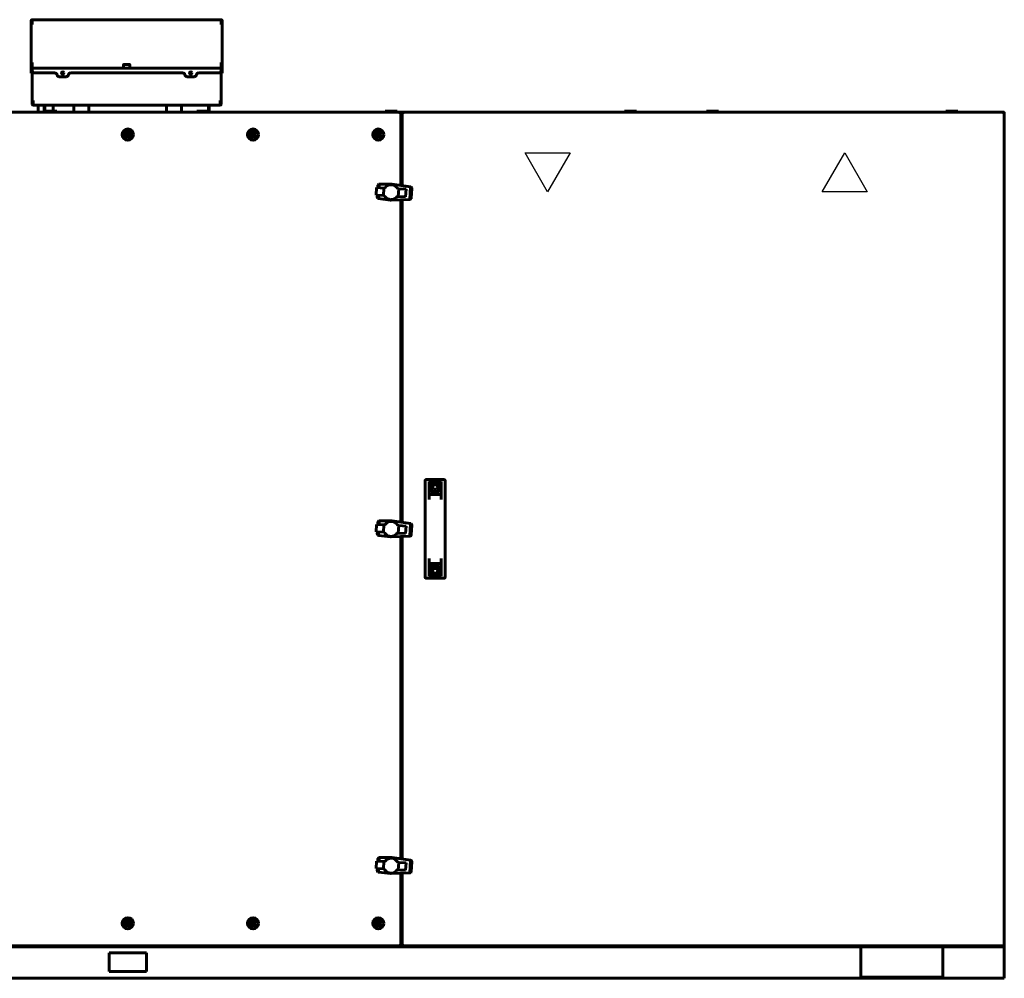
# Model space of a CAD drawing. Units: millimetres. Extents: x 25360 to 91512, y -29815 to 9110.
# Drawn here: x 50388 to 51704, y -22241 to -20960 of the extents above; entities that cross this region are included whole.
import ezdxf

# ---------------------------------------------------------------- set-up
doc = ezdxf.new("R2010")
doc.units = ezdxf.units.MM
doc.linetypes.add('K5LT_BASIC', pattern=[0])
doc.layers.add('Все виды', color=7, linetype='Continuous')

msp = doc.modelspace()

# ---------------------------------------------------------------- linework, layer by layer
at = {"layer": 'Все виды', "linetype": 'K5LT_BASIC', "lineweight": 60}
for p, q in [((50403.141, -20961.284), (50403.141, -21028.284)), ((50403.141, -20966.284), (50404.441, -20966.284)), ((50403.141, -21017.284), (50403.141, -20966.284)), ((50403.841, -20961.284), (50403.841, -20966.284)), ((50404.441, -20959.984), (50656.941, -20959.984)), ((50404.441, -20961.284), (50404.441, -20959.984)), ((50404.441, -20966.284), (50404.441, -20961.284)), ((50656.941, -20959.984), (50656.941, -20961.284)), ((50656.941, -20961.284), (50656.941, -20966.284)), ((50656.941, -20966.284), (50658.241, -20966.284)), ((50657.541, -20966.284), (50657.541, -20961.284)), ((50658.241, -21028.284), (50658.241, -20961.284)), ((50658.241, -20966.284), (50658.241, -21017.284)), ((50404.441, -21017.284), (50403.141, -21017.284)), ((50403.841, -21017.284), (50403.841, -21028.284)), ((50404.441, -21024.284), (50404.441, -21017.284)), ((50404.441, -21024.884), (50404.441, -21024.284)), ((50526.442, -21020.309), (50526.442, -21024.884)), ((50534.517, -21019.884), (50526.867, -21019.884)), ((50534.942, -21020.309), (50534.942, -21024.884)), ((50656.941, -21017.284), (50656.941, -21024.284)), ((50658.241, -21017.284), (50656.941, -21017.284)), ((50656.941, -21024.284), (50656.941, -21024.884)), ((50657.541, -21028.284), (50657.541, -21017.284)), ((50403.141, -21031.284), (50403.141, -21028.284)), ((50403.141, -21031.284), (50403.841, -21031.284)), ((50403.841, -21028.284), (50403.841, -21031.284)), ((50404.391, -21027.884), (50404.441, -21027.884)), ((50404.391, -21067.884), (50404.391, -21027.884)), ((50404.391, -21030.884), (50404.391, -21027.884)), ((50404.391, -21030.884), (50404.391, -21072.884)), ((50404.441, -21024.884), (50656.941, -21024.884)), ((50404.441, -21026.184), (50404.441, -21024.884)), ((50404.441, -21028.135), (50404.441, -21026.184)), ((50407.441, -21031.135), (50434.566, -21031.135)), ((50449.791, -21036.184), (50440.491, -21036.184)), ((50455.707, -21031.184), (50605.675, -21031.184)), ((50530.692, -21024.884), (50526.442, -21024.884)), ((50534.942, -21024.884), (50530.692, -21024.884)), ((50620.891, -21036.184), (50611.591, -21036.184)), ((50626.807, -21031.184), (50653.941, -21031.184)), ((50656.941, -21024.884), (50656.941, -21026.184)), ((50656.941, -21026.184), (50656.941, -21028.184)), ((50656.941, -21027.884), (50656.991, -21027.884)), ((50656.991, -21027.884), (50656.991, -21067.884)), ((50656.991, -21027.884), (50656.991, -21030.884)), ((50656.991, -21072.884), (50656.991, -21030.884)), ((50657.541, -21031.284), (50657.541, -21028.284)), ((50658.241, -21031.284), (50657.541, -21031.284)), ((50658.241, -21028.284), (50658.241, -21031.284)), ((50405.691, -21067.884), (50404.391, -21067.884)), ((50405.091, -21067.884), (50405.091, -21072.884)), ((50405.691, -21072.884), (50405.691, -21067.884)), ((50405.691, -21074.184), (50405.691, -21072.884)), ((50655.691, -21074.184), (50405.691, -21074.184)), ((50412.424, -21074.184), (50412.425, -21083.502)), ((50420.494, -21081.402), (50420.494, -21074.784)), ((50421.194, -21081.402), (50421.194, -21074.784)), ((50432.424, -21074.184), (50432.424, -21082.002)), ((50460.099, -21074.184), (50460.098, -21083.502)), ((50480.099, -21074.184), (50480.098, -21083.502)), ((50584.132, -21074.184), (50584.134, -21083.502)), ((50604.132, -21074.184), (50604.134, -21083.502)), ((50640.187, -21074.784), (50640.187, -21081.402)), ((50640.887, -21074.784), (50640.887, -21081.402)), ((50655.691, -21067.884), (50655.691, -21072.884)), ((50656.991, -21067.884), (50655.691, -21067.884)), ((50655.691, -21072.884), (50655.691, -21074.184)), ((50656.291, -21072.884), (50656.291, -21067.884)), ((50168.766, -21083.502), (50895.466, -21083.502)), ((50427.128, -21082.002), (50421.794, -21082.002)), ((50427.128, -21082.702), (50421.794, -21082.702)), ((50425.616, -21082.902), (50425.616, -21083.302)), ((50437.116, -21082.002), (50427.128, -21082.002)), ((50437.116, -21082.702), (50427.128, -21082.702)), ((50434.616, -21082.902), (50434.616, -21083.302)), ((50437.116, -21082.702), (50437.116, -21082.002)), ((50624.466, -21082.002), (50624.266, -21082.002)), ((50624.266, -21082.702), (50624.266, -21082.002)), ((50624.466, -21082.702), (50624.266, -21082.702)), ((50624.466, -21082.702), (50624.466, -21082.002)), ((50634.253, -21082.002), (50624.466, -21082.002)), ((50634.253, -21082.702), (50624.466, -21082.702)), ((50629.616, -21082.902), (50629.616, -21083.302)), ((50639.587, -21082.002), (50634.253, -21082.002)), ((50639.587, -21082.702), (50634.253, -21082.702)), ((50638.616, -21082.902), (50638.616, -21083.302)), ((50876.116, -21082.402), (50876.516, -21082.002)), ((50876.116, -21083.502), (50876.116, -21082.402)), ((50876.116, -21082.402), (50892.116, -21082.402)), ((50876.516, -21082.002), (50891.716, -21082.002)), ((50892.116, -21082.402), (50891.716, -21082.002)), ((50892.116, -21083.502), (50892.116, -21082.402)), ((50895.466, -21083.502), (51704.116, -21083.502)), ((50895.466, -21083.502), (50895.466, -21084.802)), ((50895.466, -21084.502), (50895.985, -21084.502)), ((50895.816, -21084.802), (50895.466, -21084.802)), ((50897.116, -21084.802), (50895.816, -21084.802)), ((50896.731, -21084.502), (50899.501, -21084.502)), ((50897.116, -21084.802), (50897.116, -21181.371)), ((50899.116, -21181.671), (50899.116, -21084.802)), ((50899.116, -21084.802), (50900.416, -21084.802)), ((50900.246, -21084.502), (50900.766, -21084.502)), ((50900.766, -21084.802), (50900.416, -21084.802)), ((50900.766, -21083.502), (51702.466, -21083.502)), ((50900.766, -21083.502), (50900.766, -21084.802)), ((51196.116, -21082.402), (51196.516, -21082.002)), ((51196.116, -21083.502), (51196.116, -21082.402)), ((51196.116, -21082.402), (51212.116, -21082.402)), ((51196.516, -21082.002), (51211.716, -21082.002)), ((51212.116, -21082.402), (51211.716, -21082.002)), ((51212.116, -21083.502), (51212.116, -21082.402)), ((51306.116, -21082.402), (51306.516, -21082.002)), ((51306.116, -21083.502), (51306.116, -21082.402)), ((51306.116, -21082.402), (51322.116, -21082.402)), ((51306.516, -21082.002), (51321.716, -21082.002)), ((51322.116, -21082.402), (51321.716, -21082.002)), ((51322.116, -21083.502), (51322.116, -21082.402)), ((51626.116, -21082.402), (51626.516, -21082.002)), ((51626.116, -21083.502), (51626.116, -21082.402)), ((51626.116, -21082.402), (51642.116, -21082.402)), ((51626.516, -21082.002), (51641.716, -21082.002)), ((51642.116, -21082.402), (51641.716, -21082.002)), ((51642.116, -21083.502), (51642.116, -21082.402)), ((51702.466, -21083.502), (51702.466, -21084.802)), ((51702.816, -21084.802), (51702.466, -21084.802)), ((51702.816, -21084.802), (51704.116, -21084.802)), ((51704.116, -21084.802), (51704.116, -21083.502)), ((51704.116, -21084.802), (51704.116, -22196.202)), ((50529.806, -21113.502), (50530.961, -21111.502)), ((50530.961, -21115.502), (50529.806, -21113.502)), ((50530.961, -21111.502), (50533.27, -21111.502)), ((50533.27, -21115.502), (50530.961, -21115.502)), ((50533.27, -21111.502), (50534.425, -21113.502)), ((50534.425, -21113.502), (50533.27, -21115.502)), ((50697.306, -21113.502), (50698.461, -21111.502)), ((50698.461, -21115.502), (50697.306, -21113.502)), ((50698.461, -21111.502), (50700.77, -21111.502)), ((50700.77, -21115.502), (50698.461, -21115.502)), ((50700.77, -21111.502), (50701.925, -21113.502)), ((50701.925, -21113.502), (50700.77, -21115.502)), ((50864.806, -21113.502), (50865.961, -21111.502)), ((50865.961, -21115.502), (50864.806, -21113.502)), ((50865.961, -21111.502), (50868.27, -21111.502)), ((50868.27, -21115.502), (50865.961, -21115.502)), ((50868.27, -21111.502), (50869.425, -21113.502)), ((50869.425, -21113.502), (50868.27, -21115.502)), ((50866.435, -21184.527), (50866.616, -21181.504)), ((50866.716, -21180.95), (50866.511, -21184.531)), ((50866.616, -21181.504), (50866.686, -21181.012)), ((50866.686, -21181.012), (50866.716, -21180.95)), ((50866.716, -21180.95), (50866.92, -21180.528)), ((50866.949, -21180.496), (50866.717, -21184.543)), ((50866.92, -21180.528), (50866.949, -21180.496)), ((50866.949, -21180.496), (50867.231, -21180.173)), ((50867.345, -21180.083), (50867.089, -21184.564)), ((50867.231, -21180.173), (50867.345, -21180.083)), ((50867.345, -21180.083), (50867.621, -21179.865)), ((50867.86, -21179.772), (50867.584, -21184.593)), ((50867.621, -21179.865), (50867.86, -21179.772)), ((50867.86, -21179.772), (50868.086, -21179.684)), ((50868.086, -21179.684), (50868.407, -21179.623)), ((50868.407, -21179.623), (50868.121, -21184.623)), ((50868.407, -21179.623), (50868.589, -21179.589)), ((50868.589, -21179.589), (50885.23, -21179.589)), ((50885.23, -21179.589), (50885.172, -21180.606)), ((50885.23, -21179.589), (50910.227, -21183.337)), ((50864.631, -21184.424), (50864.06, -21194.4)), ((50864.06, -21194.4), (50873.859, -21194.924)), ((50874.428, -21184.984), (50864.631, -21184.424)), ((50865.858, -21194.496), (50865.706, -21197.149)), ((50865.94, -21194.501), (50865.763, -21197.598)), ((50866.147, -21194.512), (50865.943, -21198.077)), ((50866.519, -21194.532), (50866.29, -21198.523)), ((50867.014, -21194.558), (50866.766, -21198.891)), ((50867.551, -21194.587), (50867.294, -21199.074)), ((50874.428, -21184.984), (50873.859, -21194.924)), ((50873.859, -21194.924), (50875.194, -21194.996)), ((50875.762, -21185.06), (50874.428, -21184.984)), ((50875.194, -21194.996), (50875.872, -21196.151)), ((50894.413, -21186.086), (50893.038, -21186.008)), ((50894.413, -21186.086), (50893.842, -21196.063)), ((50904.169, -21186.644), (50894.413, -21186.086)), ((50903.639, -21196.623), (50904.169, -21186.644)), ((50910.288, -21183.352), (50909.329, -21200.123)), ((50910.776, -21183.508), (50909.831, -21200.033)), ((50910.227, -21183.337), (50910.288, -21183.352)), ((50911.176, -21183.772), (50910.256, -21199.842)), ((50910.288, -21183.352), (50910.676, -21183.446)), ((50911.528, -21184.123), (50910.649, -21199.499)), ((50910.676, -21183.446), (50910.776, -21183.508)), ((50910.776, -21183.508), (50911.116, -21183.719)), ((50911.789, -21184.636), (50910.966, -21199.019)), ((50911.116, -21183.719), (50911.176, -21183.772)), ((50911.916, -21185.306), (50911.169, -21198.368)), ((50911.176, -21183.772), (50911.471, -21184.029)), ((50911.929, -21185.422), (50911.195, -21198.254)), ((50911.471, -21184.029), (50911.528, -21184.123)), ((50911.528, -21184.123), (50911.736, -21184.458)), ((50911.736, -21184.458), (50911.789, -21184.636)), ((50911.789, -21184.636), (50911.875, -21184.922)), ((50911.875, -21184.922), (50911.916, -21185.306)), ((50911.916, -21185.306), (50911.929, -21185.422)), ((50865.741, -21197.525), (50865.706, -21197.149)), ((50865.763, -21197.598), (50865.741, -21197.525)), ((50865.88, -21197.988), (50865.763, -21197.598)), ((50865.943, -21198.077), (50865.88, -21197.988)), ((50866.187, -21198.42), (50865.943, -21198.077)), ((50866.29, -21198.523), (50866.187, -21198.42)), ((50866.539, -21198.771), (50866.29, -21198.523)), ((50866.766, -21198.891), (50866.539, -21198.771)), ((50866.981, -21199.004), (50866.766, -21198.891)), ((50867.294, -21199.074), (50866.981, -21199.004)), ((50867.472, -21199.114), (50867.294, -21199.074)), ((50883.241, -21200.964), (50867.472, -21199.114)), ((50875.872, -21196.151), (50876.683, -21197.149)), ((50876.683, -21197.149), (50877.582, -21198.069)), ((50877.582, -21198.069), (50878.653, -21198.875)), ((50878.653, -21198.875), (50879.774, -21199.518)), ((50879.774, -21199.518), (50880.987, -21200.001)), ((50880.987, -21200.001), (50882.251, -21200.322)), ((50882.251, -21200.322), (50883.565, -21200.479)), ((50883.241, -21200.964), (50884.005, -21201.008)), ((50883.565, -21200.479), (50884.848, -21200.47)), ((50884.035, -21200.476), (50884.005, -21201.008)), ((50884.005, -21201.008), (50884.49, -21201.036)), ((50909.266, -21200.131), (50884.49, -21201.036)), ((50884.848, -21200.47), (50886.14, -21200.296)), ((50886.14, -21200.296), (50887.401, -21199.954)), ((50887.401, -21199.954), (50888.629, -21199.446)), ((50888.629, -21199.446), (50889.744, -21198.765)), ((50889.744, -21198.765), (50890.783, -21197.956)), ((50890.783, -21197.956), (50891.661, -21197.055)), ((50891.661, -21197.055), (50892.467, -21195.984)), ((50892.467, -21195.984), (50893.842, -21196.063)), ((50893.842, -21196.063), (50903.639, -21196.623)), ((50897.116, -21200.575), (50897.116, -21631.371)), ((50899.116, -21631.671), (50899.116, -21200.502)), ((50909.329, -21200.123), (50909.266, -21200.131)), ((50909.725, -21200.074), (50909.329, -21200.123)), ((50909.831, -21200.033), (50909.725, -21200.074)), ((50910.19, -21199.894), (50909.831, -21200.033)), ((50910.256, -21199.842), (50910.19, -21199.894)), ((50910.581, -21199.585), (50910.256, -21199.842)), ((50910.649, -21199.499), (50910.581, -21199.585)), ((50910.893, -21199.189), (50910.649, -21199.499)), ((50910.966, -21199.019), (50910.893, -21199.189)), ((50911.084, -21198.744), (50910.966, -21199.019)), ((50911.169, -21198.368), (50911.084, -21198.744)), ((50911.195, -21198.254), (50911.169, -21198.368)), ((50929.616, -21614.474), (50929.616, -21576.503)), ((50931.616, -21574.502), (50954.616, -21574.502)), ((50935.016, -21601.178), (50935.016, -21577.194)), ((50935.016, -21577.194), (50940.534, -21577.194)), ((50945.697, -21577.194), (50951.216, -21577.194)), ((50951.216, -21601.178), (50951.216, -21577.194)), ((50956.616, -21576.503), (50956.616, -21614.474)), ((50941.401, -21581.531), (50939.686, -21584.502)), ((50939.686, -21584.502), (50941.401, -21587.472)), ((50944.831, -21581.531), (50941.401, -21581.531)), ((50941.401, -21587.472), (50944.831, -21587.472)), ((50946.546, -21584.502), (50944.831, -21581.531)), ((50944.831, -21587.472), (50946.546, -21584.502)), ((50935.016, -21594.502), (50951.216, -21594.502)), ((50929.616, -21614.474), (50929.616, -21666.53)), ((50956.616, -21614.474), (50956.616, -21666.53)), ((50867.345, -21630.083), (50867.621, -21629.865)), ((50867.86, -21629.772), (50867.584, -21634.593)), ((50867.621, -21629.865), (50867.86, -21629.772)), ((50867.86, -21629.772), (50868.086, -21629.684)), ((50868.086, -21629.684), (50868.407, -21629.623)), ((50868.407, -21629.623), (50868.121, -21634.623)), ((50868.407, -21629.623), (50868.589, -21629.589)), ((50868.589, -21629.589), (50885.23, -21629.589)), ((50885.23, -21629.589), (50885.172, -21630.606)), ((50885.23, -21629.589), (50910.227, -21633.337)), ((50864.631, -21634.424), (50864.06, -21644.4)), ((50874.428, -21634.984), (50864.631, -21634.424)), ((50866.435, -21634.527), (50866.616, -21631.504)), ((50866.716, -21630.95), (50866.511, -21634.531)), ((50866.616, -21631.504), (50866.686, -21631.012)), ((50866.686, -21631.012), (50866.716, -21630.95)), ((50866.716, -21630.95), (50866.92, -21630.528)), ((50866.949, -21630.496), (50866.717, -21634.543)), ((50866.92, -21630.528), (50866.949, -21630.496)), ((50866.949, -21630.496), (50867.231, -21630.173)), ((50867.345, -21630.083), (50867.089, -21634.564)), ((50867.231, -21630.173), (50867.345, -21630.083)), ((50874.428, -21634.984), (50873.859, -21644.924)), ((50875.762, -21635.06), (50874.428, -21634.984)), ((50894.413, -21636.086), (50893.038, -21636.008)), ((50894.413, -21636.086), (50893.842, -21646.063)), ((50904.169, -21636.644), (50894.413, -21636.086)), ((50903.639, -21646.623), (50904.169, -21636.644)), ((50910.288, -21633.352), (50909.329, -21650.123)), ((50910.776, -21633.508), (50909.831, -21650.033)), ((50910.227, -21633.337), (50910.288, -21633.352)), ((50911.176, -21633.772), (50910.256, -21649.842)), ((50910.288, -21633.352), (50910.676, -21633.446)), ((50911.528, -21634.123), (50910.649, -21649.499)), ((50910.676, -21633.446), (50910.776, -21633.508)), ((50910.776, -21633.508), (50911.116, -21633.719)), ((50911.789, -21634.636), (50910.966, -21649.019)), ((50911.116, -21633.719), (50911.176, -21633.772)), ((50911.916, -21635.306), (50911.169, -21648.368)), ((50911.176, -21633.772), (50911.471, -21634.029)), ((50911.929, -21635.422), (50911.195, -21648.254)), ((50911.471, -21634.029), (50911.528, -21634.123)), ((50911.528, -21634.123), (50911.736, -21634.458)), ((50911.736, -21634.458), (50911.789, -21634.636)), ((50911.789, -21634.636), (50911.875, -21634.922)), ((50911.875, -21634.922), (50911.916, -21635.306)), ((50911.916, -21635.306), (50911.929, -21635.422)), ((50864.06, -21644.4), (50873.859, -21644.924)), ((50865.858, -21644.496), (50865.706, -21647.149)), ((50865.741, -21647.525), (50865.706, -21647.149)), ((50865.763, -21647.598), (50865.741, -21647.525)), ((50865.94, -21644.501), (50865.763, -21647.598)), ((50865.88, -21647.988), (50865.763, -21647.598)), ((50865.943, -21648.077), (50865.88, -21647.988)), ((50866.147, -21644.512), (50865.943, -21648.077)), ((50866.187, -21648.42), (50865.943, -21648.077)), ((50866.29, -21648.523), (50866.187, -21648.42)), ((50866.519, -21644.532), (50866.29, -21648.523)), ((50866.539, -21648.771), (50866.29, -21648.523)), ((50866.766, -21648.891), (50866.539, -21648.771)), ((50867.014, -21644.558), (50866.766, -21648.891)), ((50866.981, -21649.004), (50866.766, -21648.891)), ((50867.294, -21649.074), (50866.981, -21649.004)), ((50867.551, -21644.587), (50867.294, -21649.074)), ((50867.472, -21649.114), (50867.294, -21649.074)), ((50883.241, -21650.964), (50867.472, -21649.114)), ((50873.859, -21644.924), (50875.194, -21644.996)), ((50875.194, -21644.996), (50875.872, -21646.151)), ((50875.872, -21646.151), (50876.683, -21647.149)), ((50876.683, -21647.149), (50877.582, -21648.069)), ((50877.582, -21648.069), (50878.653, -21648.875)), ((50878.653, -21648.875), (50879.774, -21649.518)), ((50879.774, -21649.518), (50880.987, -21650.001)), ((50880.987, -21650.001), (50882.251, -21650.322)), ((50882.251, -21650.322), (50883.565, -21650.479)), ((50883.241, -21650.964), (50884.005, -21651.008)), ((50883.565, -21650.479), (50884.848, -21650.47)), ((50884.035, -21650.476), (50884.005, -21651.008)), ((50884.005, -21651.008), (50884.49, -21651.036)), ((50909.266, -21650.131), (50884.49, -21651.036)), ((50884.848, -21650.47), (50886.14, -21650.296)), ((50886.14, -21650.296), (50887.401, -21649.954)), ((50887.401, -21649.954), (50888.629, -21649.446)), ((50888.629, -21649.446), (50889.744, -21648.765)), ((50889.744, -21648.765), (50890.783, -21647.956)), ((50890.783, -21647.956), (50891.661, -21647.055)), ((50891.661, -21647.055), (50892.467, -21645.984)), ((50892.467, -21645.984), (50893.842, -21646.063)), ((50893.842, -21646.063), (50903.639, -21646.623)), ((50897.116, -21650.575), (50897.116, -22081.371)), ((50899.116, -22081.671), (50899.116, -21650.502)), ((50909.329, -21650.123), (50909.266, -21650.131)), ((50909.725, -21650.074), (50909.329, -21650.123)), ((50909.831, -21650.033), (50909.725, -21650.074)), ((50910.19, -21649.894), (50909.831, -21650.033)), ((50910.256, -21649.842), (50910.19, -21649.894)), ((50910.581, -21649.585), (50910.256, -21649.842)), ((50910.649, -21649.499), (50910.581, -21649.585)), ((50910.893, -21649.189), (50910.649, -21649.499)), ((50910.966, -21649.019), (50910.893, -21649.189)), ((50911.084, -21648.744), (50910.966, -21649.019)), ((50911.169, -21648.368), (50911.084, -21648.744)), ((50911.195, -21648.254), (50911.169, -21648.368)), ((50929.616, -21704.5), (50929.616, -21666.53)), ((50956.616, -21666.53), (50956.616, -21704.5)), ((50935.016, -21703.809), (50935.016, -21679.826)), ((50951.216, -21703.809), (50951.216, -21679.826)), ((50935.016, -21686.502), (50951.216, -21686.502)), ((50941.401, -21693.531), (50939.686, -21696.502)), ((50944.831, -21693.531), (50941.401, -21693.531)), ((50946.546, -21696.502), (50944.831, -21693.531)), ((50931.616, -21706.502), (50954.616, -21706.502)), ((50935.016, -21703.809), (50940.534, -21703.809)), ((50939.686, -21696.502), (50941.401, -21699.472)), ((50941.401, -21699.472), (50944.831, -21699.472)), ((50944.831, -21699.472), (50946.546, -21696.502)), ((50945.697, -21703.809), (50951.216, -21703.809)), ((50864.631, -22084.424), (50864.06, -22094.4)), ((50874.428, -22084.984), (50864.631, -22084.424)), ((50866.435, -22084.527), (50866.616, -22081.504)), ((50866.716, -22080.95), (50866.511, -22084.531)), ((50866.616, -22081.504), (50866.686, -22081.012)), ((50866.686, -22081.012), (50866.716, -22080.95)), ((50866.716, -22080.95), (50866.92, -22080.528)), ((50866.949, -22080.496), (50866.717, -22084.543)), ((50866.92, -22080.528), (50866.949, -22080.496)), ((50866.949, -22080.496), (50867.231, -22080.173)), ((50867.345, -22080.083), (50867.089, -22084.564)), ((50867.231, -22080.173), (50867.345, -22080.083)), ((50867.345, -22080.083), (50867.621, -22079.865)), ((50867.86, -22079.772), (50867.584, -22084.593)), ((50867.621, -22079.865), (50867.86, -22079.772)), ((50867.86, -22079.772), (50868.086, -22079.684)), ((50868.086, -22079.684), (50868.407, -22079.623)), ((50868.407, -22079.623), (50868.121, -22084.623)), ((50868.407, -22079.623), (50868.589, -22079.589)), ((50868.589, -22079.589), (50885.23, -22079.589)), ((50874.428, -22084.984), (50873.859, -22094.924)), ((50875.762, -22085.06), (50874.428, -22084.984)), ((50885.23, -22079.589), (50885.172, -22080.606)), ((50885.23, -22079.589), (50910.227, -22083.337)), ((50894.413, -22086.086), (50893.038, -22086.008)), ((50894.413, -22086.086), (50893.842, -22096.063)), ((50904.169, -22086.644), (50894.413, -22086.086)), ((50903.639, -22096.623), (50904.169, -22086.644)), ((50910.288, -22083.352), (50909.329, -22100.123)), ((50910.776, -22083.508), (50909.831, -22100.033)), ((50910.227, -22083.337), (50910.288, -22083.352)), ((50911.176, -22083.772), (50910.256, -22099.842)), ((50910.288, -22083.352), (50910.676, -22083.446)), ((50911.528, -22084.123), (50910.649, -22099.499)), ((50910.676, -22083.446), (50910.776, -22083.508)), ((50910.776, -22083.508), (50911.116, -22083.719)), ((50911.789, -22084.636), (50910.966, -22099.019)), ((50911.116, -22083.719), (50911.176, -22083.772)), ((50911.916, -22085.306), (50911.169, -22098.368)), ((50911.176, -22083.772), (50911.471, -22084.029)), ((50911.929, -22085.422), (50911.195, -22098.254)), ((50911.471, -22084.029), (50911.528, -22084.123)), ((50911.528, -22084.123), (50911.736, -22084.458)), ((50911.736, -22084.458), (50911.789, -22084.636)), ((50911.789, -22084.636), (50911.875, -22084.922)), ((50911.875, -22084.922), (50911.916, -22085.306)), ((50911.916, -22085.306), (50911.929, -22085.422)), ((50864.06, -22094.4), (50873.859, -22094.924)), ((50865.858, -22094.496), (50865.706, -22097.149)), ((50865.741, -22097.525), (50865.706, -22097.149)), ((50865.763, -22097.598), (50865.741, -22097.525)), ((50865.94, -22094.501), (50865.763, -22097.598)), ((50865.88, -22097.988), (50865.763, -22097.598)), ((50865.943, -22098.077), (50865.88, -22097.988)), ((50866.147, -22094.512), (50865.943, -22098.077)), ((50866.187, -22098.42), (50865.943, -22098.077)), ((50866.29, -22098.523), (50866.187, -22098.42)), ((50866.519, -22094.532), (50866.29, -22098.523)), ((50866.539, -22098.771), (50866.29, -22098.523)), ((50866.766, -22098.891), (50866.539, -22098.771)), ((50867.014, -22094.558), (50866.766, -22098.891)), ((50866.981, -22099.004), (50866.766, -22098.891)), ((50867.294, -22099.074), (50866.981, -22099.004)), ((50867.551, -22094.587), (50867.294, -22099.074)), ((50867.472, -22099.114), (50867.294, -22099.074)), ((50883.241, -22100.964), (50867.472, -22099.114)), ((50873.859, -22094.924), (50875.194, -22094.996)), ((50875.194, -22094.996), (50875.872, -22096.151)), ((50875.872, -22096.151), (50876.683, -22097.149)), ((50876.683, -22097.149), (50877.582, -22098.069)), ((50877.582, -22098.069), (50878.653, -22098.875)), ((50878.653, -22098.875), (50879.774, -22099.518)), ((50879.774, -22099.518), (50880.987, -22100.001)), ((50880.987, -22100.001), (50882.251, -22100.322)), ((50882.251, -22100.322), (50883.565, -22100.479)), ((50883.241, -22100.964), (50884.005, -22101.008)), ((50883.565, -22100.479), (50884.848, -22100.47)), ((50884.035, -22100.476), (50884.005, -22101.008)), ((50884.005, -22101.008), (50884.49, -22101.036)), ((50909.266, -22100.131), (50884.49, -22101.036)), ((50884.848, -22100.47), (50886.14, -22100.296)), ((50886.14, -22100.296), (50887.401, -22099.954)), ((50887.401, -22099.954), (50888.629, -22099.446)), ((50888.629, -22099.446), (50889.744, -22098.765)), ((50889.744, -22098.765), (50890.783, -22097.956)), ((50890.783, -22097.956), (50891.661, -22097.055)), ((50891.661, -22097.055), (50892.467, -22095.984)), ((50892.467, -22095.984), (50893.842, -22096.063)), ((50893.842, -22096.063), (50903.639, -22096.623)), ((50897.116, -22100.575), (50897.116, -22196.202)), ((50899.116, -22196.202), (50899.116, -22100.502)), ((50909.329, -22100.123), (50909.266, -22100.131)), ((50909.725, -22100.074), (50909.329, -22100.123)), ((50909.831, -22100.033), (50909.725, -22100.074)), ((50910.19, -22099.894), (50909.831, -22100.033)), ((50910.256, -22099.842), (50910.19, -22099.894)), ((50910.581, -22099.585), (50910.256, -22099.842)), ((50910.649, -22099.499), (50910.581, -22099.585)), ((50910.893, -22099.189), (50910.649, -22099.499)), ((50910.966, -22099.019), (50910.893, -22099.189)), ((50911.084, -22098.744), (50910.966, -22099.019)), ((50911.169, -22098.368), (50911.084, -22098.744)), ((50911.195, -22098.254), (50911.169, -22098.368)), ((50529.806, -22167.502), (50530.961, -22165.502)), ((50530.961, -22169.502), (50529.806, -22167.502)), ((50530.961, -22165.502), (50533.27, -22165.502)), ((50533.27, -22169.502), (50530.961, -22169.502)), ((50533.27, -22165.502), (50534.425, -22167.502)), ((50534.425, -22167.502), (50533.27, -22169.502)), ((50697.306, -22167.502), (50698.461, -22165.502)), ((50698.461, -22169.502), (50697.306, -22167.502)), ((50698.461, -22165.502), (50700.77, -22165.502)), ((50700.77, -22169.502), (50698.461, -22169.502)), ((50700.77, -22165.502), (50701.925, -22167.502)), ((50701.925, -22167.502), (50700.77, -22169.502)), ((50864.806, -22167.502), (50865.961, -22165.502)), ((50865.961, -22169.502), (50864.806, -22167.502)), ((50865.961, -22165.502), (50868.27, -22165.502)), ((50868.27, -22169.502), (50865.961, -22169.502)), ((50868.27, -22165.502), (50869.425, -22167.502)), ((50869.425, -22167.502), (50868.27, -22169.502)), ((49785.116, -22199.002), (51279.116, -22199.002)), ((50895.466, -22197.502), (50168.766, -22197.502)), ((50507.116, -22231.752), (50507.116, -22206.752)), ((50507.116, -22206.752), (50557.116, -22206.752)), ((50557.116, -22206.752), (50557.116, -22231.752)), ((50895.466, -22196.202), (50895.816, -22196.202)), ((50895.466, -22197.502), (50895.466, -22196.202)), ((50895.985, -22196.502), (50895.466, -22196.502)), ((50895.466, -22197.502), (51279.116, -22197.502)), ((50895.816, -22196.202), (50897.116, -22196.202)), ((50899.501, -22196.502), (50896.731, -22196.502)), ((50900.416, -22196.202), (50899.116, -22196.202)), ((50900.766, -22196.502), (50900.246, -22196.502)), ((50900.416, -22196.202), (50900.766, -22196.202)), ((50900.766, -22197.502), (50900.766, -22196.202)), ((51702.466, -22197.502), (50900.766, -22197.502)), ((51279.116, -22197.502), (51282.116, -22197.502)), ((51282.116, -22199.002), (51279.116, -22199.002)), ((51282.116, -22197.502), (51285.116, -22197.502)), ((51282.116, -22197.502), (51282.116, -22199.002)), ((51285.116, -22199.002), (51282.116, -22199.002)), ((51701.116, -22197.502), (51285.116, -22197.502)), ((51701.116, -22199.002), (51285.116, -22199.002)), ((51512.116, -22201.002), (51512.116, -22199.002)), ((51512.116, -22237.502), (51512.116, -22201.002)), ((51622.116, -22199.002), (51622.116, -22201.002)), ((51622.116, -22201.002), (51622.116, -22237.502)), ((51701.116, -22197.502), (51704.116, -22197.502)), ((51704.116, -22199.002), (51701.116, -22199.002)), ((51702.466, -22196.202), (51702.816, -22196.202)), ((51702.466, -22197.502), (51702.466, -22196.202)), ((51704.116, -22196.202), (51702.816, -22196.202)), ((51704.116, -22197.502), (51703.588, -22197.502)), ((51704.116, -22197.502), (51704.116, -22196.202)), ((51704.116, -22199.002), (51704.116, -22197.502)), ((51704.116, -22199.002), (51704.116, -22201.002)), ((51704.116, -22201.002), (51704.116, -22237.502)), ((50557.116, -22231.752), (50507.116, -22231.752)), ((51512.116, -22241.002), (49552.116, -22241.002)), ((51512.116, -22241.002), (51512.116, -22237.502)), ((51622.116, -22239.502), (51512.116, -22239.502)), ((51622.116, -22241.002), (51512.116, -22241.002)), ((51622.116, -22237.502), (51622.116, -22241.002)), ((51704.116, -22241.002), (51622.116, -22241.002)), ((51704.116, -22237.502), (51704.116, -22241.002))]:
    msp.add_line(p, q, dxfattribs=at)
at = {"layer": 'Все виды', "color": 5}
for p, q in [((51093.498, -21190.032), (51063.498, -21138.071)), ((51063.498, -21138.071), (51123.498, -21138.071)), ((51123.498, -21138.071), (51093.498, -21190.032))]:
    msp.add_line(p, q, dxfattribs=at)
at = {"layer": 'Все виды', "color": 6}
for p, q in [((51460.786, -21190.032), (51490.786, -21138.071)), ((51490.786, -21138.071), (51520.786, -21190.032)), ((51520.786, -21190.032), (51460.786, -21190.032))]:
    msp.add_line(p, q, dxfattribs=at)
at = {"layer": 'Все виды', "linetype": 'K5LT_BASIC', "lineweight": 60}
for centre, radius in [((50445.141, -21031.184), 1.5), ((50616.241, -21031.184), 1.5), ((50532.116, -21113.502), 7.5), ((50699.616, -21113.502), 7.5), ((50867.116, -21113.502), 7.5), ((50943.116, -21584.502), 6.5), ((50943.116, -21584.502), 5.793), ((50943.116, -21696.502), 6.5), ((50943.116, -21696.502), 5.793), ((50532.116, -22167.502), 7.5), ((50699.616, -22167.502), 7.5), ((50867.116, -22167.502), 7.5)]:
    msp.add_circle(centre, radius, dxfattribs=at)
for centre, radius, start, end in [((50404.441, -20961.284), 1.3, 90, 180), ((50404.441, -20961.284), 0.6, 90, 180), ((50656.941, -20961.284), 1.3, 0, 90), ((50656.941, -20961.284), 0.6, 0, 90), ((50526.867, -21020.309), 0.425, 90, 180), ((50534.517, -21020.309), 0.425, 0, 90), ((50407.441, -21028.135), 3, 180, 270), ((50434.566, -21034.135), 3, 9.122141, 90), ((50440.491, -21033.184), 3, 189.122141, 270), ((50449.791, -21033.184), 3, 270, 350.405932), ((50455.707, -21034.184), 3, 90, 170.405932), ((50605.675, -21034.184), 3, 9.594068, 90), ((50611.591, -21033.184), 3, 189.594068, 270), ((50620.891, -21033.184), 3, 270, 350.405932), ((50626.807, -21034.184), 3, 90, 170.405932), ((50653.941, -21028.184), 3, 270, 0), ((50405.691, -21072.884), 1.3, 180, 270), ((50405.691, -21072.884), 0.6, 180, 270), ((50419.894, -21074.784), 0.6, 0, 90), ((50419.894, -21074.784), 1.3, 0, 27.486426), ((50641.487, -21074.784), 1.3, 152.513574, 180), ((50641.487, -21074.784), 0.6, 90, 180), ((50655.691, -21072.884), 0.6, 270, 0), ((50655.691, -21072.884), 1.3, 270, 0), ((50421.794, -21081.402), 1.3, 180, 270), ((50421.794, -21081.402), 0.6, 180, 270), ((50425.816, -21082.902), 0.2, 90, 180), ((50425.816, -21083.302), 0.2, 180, 270), ((50434.416, -21082.902), 0.2, 0, 90), ((50434.416, -21083.302), 0.2, 270, 0), ((50629.816, -21082.902), 0.2, 90, 180), ((50629.816, -21083.302), 0.2, 180, 270), ((50638.416, -21082.902), 0.2, 0, 89.996934), ((50638.416, -21083.302), 0.2, 270, 0), ((50639.587, -21081.402), 1.3, 270, 0), ((50639.587, -21081.402), 0.6, 270, 0), ((50895.466, -21084.802), 1.3, 0, 90), ((50895.466, -21084.802), 0.6, 0, 90), ((50900.766, -21084.802), 1.3, 90, 180), ((50900.766, -21084.802), 0.6, 90, 180), ((51702.466, -21084.802), 1.3, 0, 90), ((51702.466, -21084.802), 0.6, 0, 90), ((50532.116, -21113.502), 4.25, 0, 270), ((50532.116, -21113.502), 4.25, 270, 0), ((50699.616, -21113.502), 4.25, 0, 270), ((50699.616, -21113.502), 4.25, 270, 0), ((50867.116, -21113.502), 4.25, 0, 270), ((50867.116, -21113.502), 4.25, 270, 0), ((50884.124, -21190.559), 10.008, 27.048765, 146.675694), ((50943.116, -21584.502), 7.75, 109.455341, 0), ((50943.116, -21584.502), 7.75, 70.544659, 109.455341), ((50943.116, -21584.502), 7.75, 0, 70.544659), ((50884.124, -21640.559), 10.008, 27.048765, 146.675694), ((50943.116, -21696.502), 7.75, 0, 250.544659), ((50943.116, -21696.502), 7.75, 250.544659, 289.455341), ((50943.116, -21696.502), 7.75, 289.455341, 0), ((50884.124, -22090.559), 10.008, 27.048765, 146.675694), ((50532.116, -22167.502), 4.25, 0, 270), ((50532.116, -22167.502), 4.25, 270, 0), ((50699.616, -22167.502), 4.25, 0, 270), ((50699.616, -22167.502), 4.25, 270, 0), ((50867.116, -22167.502), 4.25, 0, 270), ((50867.116, -22167.502), 4.25, 270, 0), ((50895.466, -22196.202), 0.6, 270, 0), ((50895.466, -22196.202), 1.3, 270, 0), ((50900.766, -22196.202), 1.3, 180, 270), ((50900.766, -22196.202), 0.6, 180, 270), ((51702.466, -22196.202), 1.3, 270, 0), ((51702.466, -22196.202), 0.6, 270, 0)]:
    msp.add_arc(centre, radius, start, end, dxfattribs=at)
for points in [[(50929.616, -21576.503), (50929.616, -21576.419), (50929.626, -21576.252), (50929.673, -21576.004), (50929.751, -21575.765), (50929.858, -21575.537), (50929.993, -21575.324), (50930.153, -21575.13), (50930.321, -21574.972), (50930.488, -21574.847), (50930.631, -21574.759), (50930.799, -21574.673), (50930.994, -21574.595), (50931.197, -21574.543), (50931.362, -21574.516), (50931.488, -21574.504), (50931.573, -21574.502), (50931.616, -21574.502)], [(50956.616, -21576.503), (50956.616, -21576.419), (50956.605, -21576.252), (50956.558, -21576.004), (50956.48, -21575.765), (50956.373, -21575.537), (50956.239, -21575.324), (50956.078, -21575.13), (50955.91, -21574.972), (50955.743, -21574.847), (50955.601, -21574.759), (50955.433, -21574.673), (50955.237, -21574.595), (50955.034, -21574.543), (50954.869, -21574.516), (50954.743, -21574.504), (50954.658, -21574.502), (50954.616, -21574.502)], [(50929.616, -21704.5), (50929.616, -21704.584), (50929.626, -21704.752), (50929.673, -21704.999), (50929.751, -21705.238), (50929.858, -21705.466), (50929.993, -21705.679), (50930.153, -21705.873), (50930.321, -21706.031), (50930.488, -21706.157), (50930.631, -21706.245), (50930.799, -21706.331), (50930.994, -21706.408), (50931.197, -21706.46), (50931.362, -21706.487), (50931.488, -21706.499), (50931.573, -21706.502), (50931.616, -21706.502)], [(50956.616, -21704.5), (50956.616, -21704.584), (50956.605, -21704.752), (50956.558, -21704.999), (50956.48, -21705.238), (50956.373, -21705.466), (50956.239, -21705.679), (50956.078, -21705.873), (50955.91, -21706.031), (50955.743, -21706.157), (50955.601, -21706.245), (50955.433, -21706.331), (50955.237, -21706.408), (50955.034, -21706.46), (50954.869, -21706.487), (50954.743, -21706.499), (50954.658, -21706.502), (50954.616, -21706.502)]]:
    msp.add_open_spline(points, degree=3, knots=[0, 0, 0, 0, 1.0395828, 2.0791411, 3.11865271, 4.15809911, 5.19746645, 6.23674615, 7.27593521, 8.05198644, 8.82803767, 9.35405705, 10.39301027, 11.43191236, 11.9471583, 12.47078271, 13, 13, 13, 13], dxfattribs=at)

doc.saveas('drawing.dxf')
